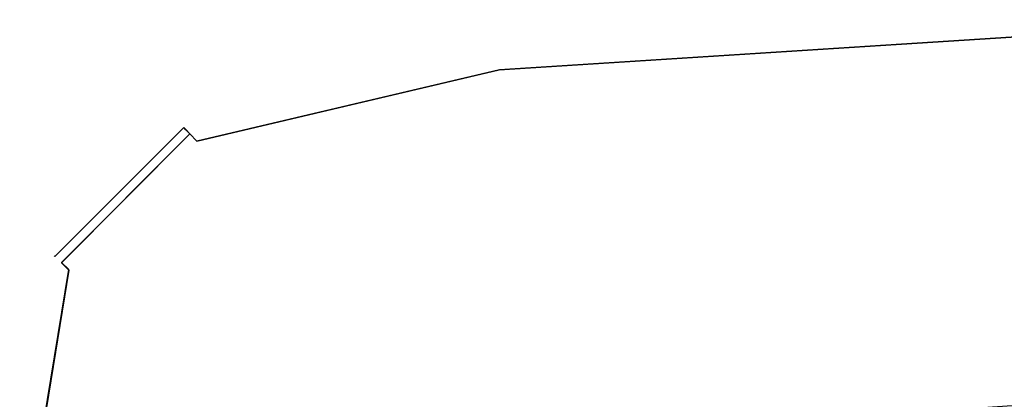
# Model space of a CAD drawing. Extents: x -24 to 24, y -169 to 0.
# Drawn here: x -24 to -16, y -3 to 0 of the extents above; entities that cross this region are included whole.
import ezdxf

# ---------------------------------------------------------------- set-up
doc = ezdxf.new("R2010")
doc.units = 0
doc.header["$MEASUREMENT"] = 0
doc.layers.add('CHROM', color=252, linetype='Continuous')

msp = doc.modelspace()

# ---------------------------------------------------------------- linework, layer by layer
at = {"layer": 'CHROM', "linetype": 'ByBlock'}
for points, invisible_edges in [([(-20.2177, -0.52, 0.6867), (-20.2227, -0.515, 0.9459), (-15.7313, -0.229, 0.9459), (-15.7273, -0.235, 0.6867)], 15), ([(-20.2227, -0.515, 0.9459), (-20.2227, -0.515, 1.3703), (-15.7313, -0.229, 1.3703), (-15.7313, -0.229, 0.9459)], 15), ([(-20.2227, -0.515, 2.7697), (-20.2227, -0.515, 3.5254), (-15.7313, -0.229, 3.5254), (-15.7313, -0.229, 2.7697)], 15), ([(-20.2227, -0.515, 3.5254), (-20.2227, -0.515, 4.17), (-15.7313, -0.229, 4.17), (-15.7313, -0.229, 3.5254)], 15), ([(-20.2227, -0.515, 2.7697), (-15.7313, -0.229, 2.7697), (-15.7313, -0.229, 2.0149), (-20.2227, -0.515, 2.0149)], 15), ([(-20.2227, -0.515, 2.0149), (-15.7313, -0.229, 2.0149), (-15.7313, -0.229, 1.3703), (-20.2227, -0.515, 1.3703)], 15), ([(-20.2177, -0.52, 4.8537), (-15.7273, -0.234, 4.8537), (-15.7313, -0.229, 4.5934), (-20.2227, -0.515, 4.5934)], 15), ([(-20.2227, -0.515, 4.5934), (-15.7313, -0.229, 4.5934), (-15.7313, -0.229, 4.17), (-20.2227, -0.515, 4.17)], 15), ([(-20.2177, -0.52, 4.8537), (-20.2027, -0.538, 5.0048), (-15.7163, -0.252, 5.0048), (-15.7273, -0.234, 4.8537)], 15), ([(-20.2177, -0.52, 0.6867), (-15.7273, -0.235, 0.6867), (-15.7163, -0.252, 0.5355), (-20.2027, -0.538, 0.5355)], 15), ([(-20.2027, -0.538, 0.5355), (-15.7163, -0.252, 0.5355), (-15.6933, -0.288, 0.4354), (-20.1737, -0.573, 0.4354)], 15), ([(-20.2027, -0.538, 5.0048), (-20.1737, -0.573, 5.1049), (-15.6933, -0.287, 5.1049), (-15.7163, -0.252, 5.0048)], 15), ([(-20.1237, -0.631, 5.209), (-15.6553, -0.346, 5.209), (-15.6933, -0.287, 5.1049), (-20.1737, -0.573, 5.1049)], 15), ([(-20.1247, -0.631, 0.3303), (-20.1737, -0.573, 0.4354), (-15.6933, -0.288, 0.4354), (-15.6553, -0.347, 0.3303)], 15), ([(-19.8296, -0.981, 0.2292), (-20.1247, -0.631, 0.3303), (-15.6553, -0.347, 0.3303), (-15.4053, -0.716, 0.2292)], 13), ([(-20.0327, -0.738, 5.3101), (-15.5843, -0.454, 5.3101), (-15.6553, -0.346, 5.209), (-20.1237, -0.631, 5.209)], 11), ([(-20.0327, -0.738, 5.3101), (-19.8776, -0.92, 5.4002), (-15.4633, -0.638, 5.4002), (-15.5843, -0.454, 5.3101)], 15), ([(-22.6549, -1.093, 0.6867), (-22.6609, -1.088, 0.9459), (-20.2227, -0.515, 0.9459), (-20.2177, -0.52, 0.6867)], 15), ([(-22.6609, -1.088, 0.9459), (-22.6609, -1.088, 1.3703), (-20.2227, -0.515, 1.3703), (-20.2227, -0.515, 0.9459)], 15), ([(-22.6609, -1.088, 2.7697), (-22.6609, -1.088, 3.5254), (-20.2227, -0.515, 3.5254), (-20.2227, -0.515, 2.7697)], 15), ([(-22.6609, -1.088, 3.5254), (-22.6609, -1.088, 4.17), (-20.2227, -0.515, 4.17), (-20.2227, -0.515, 3.5254)], 15), ([(-22.6609, -1.088, 2.7697), (-20.2227, -0.515, 2.7697), (-20.2227, -0.515, 2.0149), (-22.6609, -1.088, 2.0149)], 15), ([(-22.6609, -1.088, 2.0149), (-20.2227, -0.515, 2.0149), (-20.2227, -0.515, 1.3703), (-22.6609, -1.088, 1.3703)], 15), ([(-22.6549, -1.093, 4.8537), (-20.2177, -0.52, 4.8537), (-20.2227, -0.515, 4.5934), (-22.6609, -1.088, 4.5934)], 15), ([(-22.6609, -1.088, 4.5934), (-20.2227, -0.515, 4.5934), (-20.2227, -0.515, 4.17), (-22.6609, -1.088, 4.17)], 15), ([(-22.6549, -1.093, 0.6867), (-20.2177, -0.52, 0.6867), (-20.2027, -0.538, 0.5355), (-22.6389, -1.11, 0.5355)], 15), ([(-22.6549, -1.093, 4.8537), (-22.6389, -1.111, 5.0048), (-20.2027, -0.538, 5.0048), (-20.2177, -0.52, 4.8537)], 15), ([(-22.6389, -1.11, 0.5355), (-20.2027, -0.538, 0.5355), (-20.1737, -0.573, 0.4354), (-22.6059, -1.145, 0.4354)], 15), ([(-22.6389, -1.111, 5.0048), (-22.6059, -1.145, 5.1049), (-20.1737, -0.573, 5.1049), (-20.2027, -0.538, 5.0048)], 15), ([(-22.5499, -1.203, 5.209), (-20.1237, -0.631, 5.209), (-20.1737, -0.573, 5.1049), (-22.6059, -1.145, 5.1049)], 15), ([(-22.5509, -1.202, 0.3303), (-22.6059, -1.145, 0.4354), (-20.1737, -0.573, 0.4354), (-20.1247, -0.631, 0.3303)], 14), ([(-22.2368, -1.528, 0.2292), (-22.5509, -1.202, 0.3303), (-20.1247, -0.631, 0.3303), (-19.8296, -0.981, 0.2292)], 13), ([(-22.4478, -1.309, 5.3101), (-20.0327, -0.738, 5.3101), (-20.1237, -0.631, 5.209), (-22.5499, -1.203, 5.209)], 11), ([(-19.8776, -0.92, 5.4002), (-19.6376, -1.204, 5.4703), (-15.2763, -0.924, 5.4703), (-15.4633, -0.638, 5.4002)], 15), ([(-22.4478, -1.309, 5.3101), (-22.2738, -1.49, 5.4002), (-19.8776, -0.92, 5.4002), (-20.0327, -0.738, 5.3101)], 15), ([(-19.8296, -0.981, 0.2292), (-15.4053, -0.716, 0.2292), (-14.7462, -1.683, 0.1401), (-19.0626, -1.89, 0.1401)], 15), ([(-22.2738, -1.49, 5.4002), (-22.0038, -1.771, 5.4703), (-19.6376, -1.204, 5.4703), (-19.8776, -0.92, 5.4002)], 15), ([(-19.2886, -1.615, 5.5113), (-15.0042, -1.337, 5.5113), (-15.2763, -0.924, 5.4703), (-19.6376, -1.204, 5.4703)], 15), ([(-22.2368, -1.528, 0.2292), (-19.8296, -0.981, 0.2292), (-19.0626, -1.89, 0.1401), (-21.4288, -2.3679, 0.1401)], 15), ([(-22.6549, -1.093, 0.6867), (-23.688, -2.126, 0.6867), (-23.694, -2.121, 0.9459), (-22.6609, -1.088, 0.9459)], 13), ([(-22.6609, -1.088, 0.9459), (-23.694, -2.121, 0.9459), (-23.694, -2.121, 1.3703), (-22.6609, -1.088, 1.3703)], 13), ([(-22.6609, -1.088, 2.7697), (-22.6609, -1.088, 2.0149), (-23.694, -2.121, 2.0149), (-23.694, -2.121, 2.7697)], 11), ([(-22.6609, -1.088, 2.0149), (-22.6609, -1.088, 1.3703), (-23.694, -2.121, 1.3703), (-23.694, -2.121, 2.0149)], 11), ([(-22.6609, -1.088, 2.7697), (-23.694, -2.121, 2.7697), (-23.694, -2.121, 3.5254), (-22.6609, -1.088, 3.5254)], 13), ([(-22.6609, -1.088, 3.5254), (-23.694, -2.121, 3.5254), (-23.694, -2.121, 4.17), (-22.6609, -1.088, 4.17)], 13), ([(-22.6549, -1.093, 4.8537), (-22.6609, -1.088, 4.5934), (-23.694, -2.121, 4.5934), (-23.688, -2.127, 4.8537)], 3), ([(-22.6609, -1.088, 4.5934), (-22.6609, -1.088, 4.17), (-23.694, -2.121, 4.17), (-23.694, -2.121, 4.5934)], 11), ([(-22.6549, -1.093, 0.6867), (-22.6389, -1.11, 0.5355), (-23.671, -2.143, 0.5355), (-23.688, -2.126, 0.6867)], 6), ([(-22.6549, -1.093, 4.8537), (-23.688, -2.127, 4.8537), (-23.671, -2.144, 5.0048), (-22.6389, -1.111, 5.0048)], 7), ([(-22.6389, -1.11, 0.5355), (-22.6059, -1.145, 0.4354), (-23.6349, -2.176, 0.4354), (-23.671, -2.143, 0.5355)], 14), ([(-22.6389, -1.111, 5.0048), (-23.671, -2.144, 5.0048), (-23.6349, -2.178, 5.1049), (-22.6059, -1.145, 5.1049)], 7), ([(-22.5499, -1.203, 5.209), (-22.6059, -1.145, 5.1049), (-23.6349, -2.178, 5.1049), (-23.5769, -2.236, 5.209)], 8), ([(-22.5509, -1.202, 0.3303), (-23.5769, -2.231, 0.3303), (-23.6349, -2.176, 0.4354), (-22.6059, -1.145, 0.4354)], 9), ([(-22.2368, -1.528, 0.2292), (-23.2319, -2.5579, 0.2292), (-23.5769, -2.231, 0.3303), (-22.5509, -1.202, 0.3303)], 15), ([(-22.4478, -1.309, 5.3101), (-22.5499, -1.203, 5.209), (-23.5769, -2.236, 5.209), (-23.4689, -2.3419, 5.3101)], 15), ([(-21.6128, -2.177, 5.5113), (-19.2886, -1.615, 5.5113), (-19.6376, -1.204, 5.4703), (-22.0038, -1.771, 5.4703)], 15), ([(-22.4478, -1.309, 5.3101), (-23.4689, -2.3419, 5.3101), (-23.2869, -2.5209, 5.4002), (-22.2738, -1.49, 5.4002)], 15), ([(-18.8846, -2.089, 5.5393), (-14.6912, -1.815, 5.5393), (-15.0042, -1.337, 5.5113), (-19.2886, -1.615, 5.5113)], 15), ([(-22.2738, -1.49, 5.4002), (-23.2869, -2.5209, 5.4002), (-23.0049, -2.7979, 5.4703), (-22.0038, -1.771, 5.4703)], 15), ([(-22.2368, -1.528, 0.2292), (-21.4288, -2.3679, 0.1401), (-22.3398, -3.4059, 0.1401), (-23.2319, -2.5579, 0.2292)], 15), ([(-21.1617, -2.6469, 5.5393), (-18.8846, -2.089, 5.5393), (-19.2886, -1.615, 5.5113), (-21.6128, -2.177, 5.5113)], 15), ([(-19.0626, -1.89, 0.1401), (-14.7462, -1.683, 0.1401), (-13.4801, -3.5319, 0.0701), (-17.5965, -3.6269, 0.0701)], 15), ([(-21.6128, -2.177, 5.5113), (-22.0038, -1.771, 5.4703), (-23.0049, -2.7979, 5.4703), (-22.5969, -3.1989, 5.5113)], 15), ([(-18.8846, -2.089, 5.5393), (-18.4815, -2.5639, 5.5673), (-14.3772, -2.293, 5.5673), (-14.6912, -1.815, 5.5393)], 15), ([(-21.4288, -2.3679, 0.1401), (-19.0626, -1.89, 0.1401), (-17.5965, -3.6269, 0.0701), (-19.8896, -3.9699, 0.0701)], 15), ([(-23.688, -2.126, 0.6867), (-23.964, -3.7919, 0.6867), (-23.97, -3.7859, 0.9459), (-23.694, -2.121, 0.9459)], 15), ([(-23.694, -2.121, 0.9459), (-23.97, -3.7859, 0.9459), (-23.97, -3.7859, 1.3703), (-23.694, -2.121, 1.3703)], 15), ([(-23.694, -2.121, 2.7697), (-23.694, -2.121, 2.0149), (-23.97, -3.7859, 2.0149), (-23.97, -3.7859, 2.7697)], 15), ([(-23.694, -2.121, 2.0149), (-23.694, -2.121, 1.3703), (-23.97, -3.7859, 1.3703), (-23.97, -3.7859, 2.0149)], 15), ([(-23.694, -2.121, 2.7697), (-23.97, -3.7859, 2.7697), (-23.97, -3.7859, 3.5254), (-23.694, -2.121, 3.5254)], 15), ([(-23.694, -2.121, 3.5254), (-23.97, -3.7859, 3.5254), (-23.97, -3.7859, 4.17), (-23.694, -2.121, 4.17)], 15), ([(-23.688, -2.127, 4.8537), (-23.694, -2.121, 4.5934), (-23.97, -3.7859, 4.5934), (-23.964, -3.7919, 4.8537)], 15), ([(-23.694, -2.121, 4.5934), (-23.694, -2.121, 4.17), (-23.97, -3.7859, 4.17), (-23.97, -3.7859, 4.5934)], 15), ([(-23.688, -2.126, 0.6867), (-23.671, -2.143, 0.5355), (-23.945, -3.8069, 0.5355), (-23.964, -3.7919, 0.6867)], 15), ([(-23.688, -2.127, 4.8537), (-23.964, -3.7919, 4.8537), (-23.945, -3.8099, 5.0048), (-23.671, -2.144, 5.0048)], 15), ([(-21.1617, -2.6469, 5.5393), (-20.7107, -3.1169, 5.5673), (-18.4815, -2.5639, 5.5673), (-18.8846, -2.089, 5.5393)], 15), ([(-23.671, -2.143, 0.5355), (-23.6349, -2.176, 0.4354), (-23.908, -3.8379, 0.4354), (-23.945, -3.8069, 0.5355)], 15), ([(-23.671, -2.144, 5.0048), (-23.945, -3.8099, 5.0048), (-23.908, -3.8449, 5.1049), (-23.6349, -2.178, 5.1049)], 15), ([(-23.5769, -2.231, 0.3303), (-23.847, -3.8899, 0.3303), (-23.908, -3.8379, 0.4354), (-23.6349, -2.176, 0.4354)], 15), ([(-23.5769, -2.236, 5.209), (-23.6349, -2.178, 5.1049), (-23.908, -3.8449, 5.1049), (-23.847, -3.9039, 5.209)], 15), ([(-21.1617, -2.6469, 5.5393), (-21.6128, -2.177, 5.5113), (-22.5969, -3.1989, 5.5113), (-22.1268, -3.6609, 5.5393)], 15), ([(-23.2319, -2.5579, 0.2292), (-23.4809, -4.2099, 0.2292), (-23.847, -3.8899, 0.3303), (-23.5769, -2.231, 0.3303)], 11), ([(-23.4689, -2.3419, 5.3101), (-23.5769, -2.236, 5.209), (-23.847, -3.9039, 5.209), (-23.736, -4.0099, 5.3101)], 13), ([(-23.4689, -2.3419, 5.3101), (-23.736, -4.0099, 5.3101), (-23.5509, -4.1879, 5.4002), (-23.2869, -2.5209, 5.4002)], 15), ([(-21.4288, -2.3679, 0.1401), (-19.8896, -3.9699, 0.0701), (-20.6377, -5.0259, 0.0701), (-22.3398, -3.4059, 0.1401)], 15), ([(-18.4815, -2.5639, 5.5673), (-18.1325, -2.9749, 5.6094), (-14.1062, -2.7069, 5.6094), (-14.3772, -2.293, 5.5673)], 15), ([(-23.2869, -2.5209, 5.4002), (-23.5509, -4.1879, 5.4002), (-23.2659, -4.4609, 5.4703), (-23.0049, -2.7979, 5.4703)], 15), ([(-23.2319, -2.5579, 0.2292), (-22.3398, -3.4059, 0.1401), (-22.5309, -5.0469, 0.1401), (-23.4809, -4.2099, 0.2292)], 15), ([(-20.7107, -3.1169, 5.5673), (-20.3197, -3.5229, 5.6094), (-18.1325, -2.9749, 5.6094), (-18.4815, -2.5639, 5.5673)], 15), ([(-21.1617, -2.6469, 5.5393), (-22.1268, -3.6609, 5.5393), (-21.6568, -4.1239, 5.5673), (-20.7107, -3.1169, 5.5673)], 15), ([(-17.8915, -3.2589, 5.6795), (-13.9181, -2.9929, 5.6795), (-14.1062, -2.7069, 5.6094), (-18.1325, -2.9749, 5.6094)], 15), ([(-22.5969, -3.1989, 5.5113), (-23.0049, -2.7979, 5.4703), (-23.2659, -4.4609, 5.4703), (-22.8559, -4.8539, 5.5113)], 15), ([(-20.0497, -3.8039, 5.6795), (-17.8915, -3.2589, 5.6795), (-18.1325, -2.9749, 5.6094), (-20.3197, -3.5229, 5.6094)], 15), ([(-17.7365, -3.4409, 5.7856), (-13.7981, -3.1769, 5.7856), (-13.9181, -2.9929, 5.6795), (-17.8915, -3.2589, 5.6795)], 15), ([(-20.7107, -3.1169, 5.5673), (-21.6568, -4.1239, 5.5673), (-21.2488, -4.5249, 5.6094), (-20.3197, -3.5229, 5.6094)], 15), ([(-22.1268, -3.6609, 5.5393), (-22.5969, -3.1989, 5.5113), (-22.8559, -4.8539, 5.5113), (-22.3838, -5.3069, 5.5393)], 15), ([(-17.7365, -3.4409, 5.7856), (-17.6455, -3.5489, 5.9387), (-13.7271, -3.2849, 5.9387), (-13.7981, -3.1769, 5.7856)], 7), ([(-19.8756, -3.9849, 5.7856), (-17.7365, -3.4409, 5.7856), (-17.8915, -3.2589, 5.6795), (-20.0497, -3.8039, 5.6795)], 15)]:
    msp.add_3dface(points, dxfattribs=dict(at, invisible_edges=invisible_edges))

doc.saveas('drawing.dxf')
